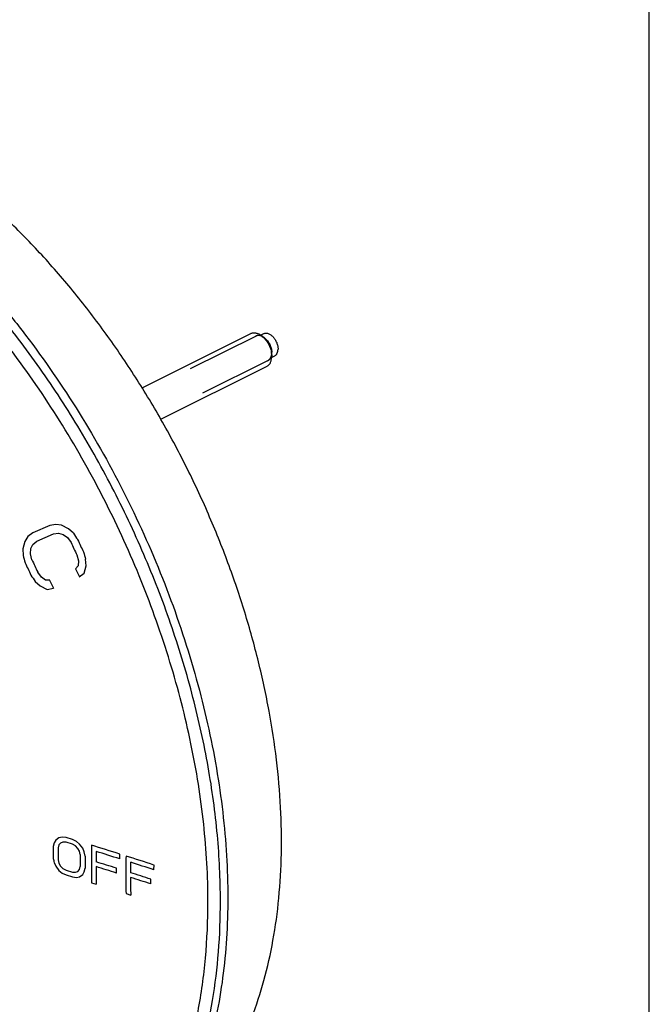
# Model space of a CAD drawing. Units: inches. Extents: x 0 to 34, y 0 to 22.
# Drawn here: x 32.4 to 34, y 14.5 to 17 of the extents above; entities that cross this region are included whole.
import ezdxf

# ---------------------------------------------------------------- set-up
doc = ezdxf.new("R2010")
doc.units = ezdxf.units.IN
doc.header["$LTSCALE"] = 1.87
doc.header["$MEASUREMENT"] = 0
doc.linetypes.add('HIDDEN', pattern=[0.2, 0.1, -0.1])
doc.layers.get('0').update_dxf_attribs({"linetype": 'CONTINUOUS'})
doc.layers.add('AXES', color=7, linetype='CONTINUOUS')
doc.layers.add('DEFAULT_2', color=8, linetype='HIDDEN')

msp = doc.modelspace()

# ---------------------------------------------------------------- linework, layer by layer
at = {"color": 7, "linetype": 'Continuous'}
msp.add_line((34, 0), (34, 22), dxfattribs=at)
at = {"color": 40, "linetype": 'Continuous'}
for p, q in [((32.4771, 15.733), (32.4345, 15.7143)), ((32.4928, 15.7357), (32.4771, 15.733)), ((32.5073, 15.7337), (32.4928, 15.7357)), ((32.525, 15.7246), (32.5073, 15.7337)), ((32.5372, 15.7131), (32.525, 15.7246)), ((32.4136, 15.6925), (32.4086, 15.6734)), ((32.4218, 15.7045), (32.4136, 15.6925)), ((32.4345, 15.7143), (32.4218, 15.7045)), ((32.4343, 15.6848), (32.4441, 15.6933)), ((32.4441, 15.6933), (32.4867, 15.712)), ((32.4867, 15.712), (32.4997, 15.7135)), ((32.4997, 15.7135), (32.5114, 15.7102)), ((32.5114, 15.7102), (32.5219, 15.7022)), ((32.5219, 15.7022), (32.5312, 15.6895)), ((32.4086, 15.6734), (32.4093, 15.6569)), ((32.4281, 15.661), (32.429, 15.674)), ((32.429, 15.674), (32.4343, 15.6848)), ((32.4318, 15.6458), (32.4281, 15.661)), ((32.546, 15.6581), (32.5498, 15.643)), ((32.5498, 15.643), (32.5491, 15.6301)), ((32.5694, 15.6305), (32.5683, 15.6469)), ((32.5491, 15.6301), (32.5423, 15.6229)), ((32.5648, 15.6117), (32.5694, 15.6305)), ((32.456, 15.6017), (32.4466, 15.6144)), ((32.4668, 15.5938), (32.456, 15.6017)), ((32.477, 15.5941), (32.4668, 15.5938)), ((32.5523, 15.602), (32.5648, 15.6117)), ((32.4405, 15.5907), (32.4529, 15.5793)), ((32.4529, 15.5793), (32.471, 15.5705)), ((32.471, 15.5705), (32.487, 15.5733)), ((32.4882, 14.9265), (32.4861, 14.9169)), ((32.4923, 14.9334), (32.4882, 14.9265)), ((32.5004, 14.9391), (32.4923, 14.9334)), ((32.5003, 14.9208), (32.4983, 14.9133)), ((32.5044, 14.9257), (32.5003, 14.9208)), ((32.5086, 14.9407), (32.5004, 14.9391)), ((32.5105, 14.9279), (32.5044, 14.9257)), ((32.5187, 14.9397), (32.5086, 14.9407)), ((32.5186, 14.9275), (32.5105, 14.9279)), ((32.5348, 14.9226), (32.5186, 14.9275)), ((32.5349, 14.9348), (32.5187, 14.9397)), ((32.5428, 14.9182), (32.5348, 14.9226)), ((32.5449, 14.9297), (32.5349, 14.9348)), ((32.5488, 14.9122), (32.5428, 14.9182)), ((32.5529, 14.9232), (32.5449, 14.9297)), ((32.5609, 14.9126), (32.5529, 14.9232)), ((32.5528, 14.9049), (32.5488, 14.9122)), ((32.5548, 14.8962), (32.5528, 14.9049)), ((32.5649, 14.9033), (32.5609, 14.9126)), ((32.5669, 14.8925), (32.5649, 14.9033)), ((32.6549, 14.8855), (32.655, 14.8977)), ((32.4882, 14.8758), (32.4923, 14.8665)), ((32.4923, 14.8665), (32.5004, 14.856)), ((32.4983, 14.8829), (32.5003, 14.8742)), ((32.5003, 14.8742), (32.5044, 14.8669)), ((32.5044, 14.8669), (32.5105, 14.861)), ((32.7419, 14.8577), (32.742, 14.8699)), ((32.5004, 14.856), (32.5086, 14.8495)), ((32.5086, 14.8495), (32.5187, 14.8445)), ((32.5105, 14.861), (32.5186, 14.8566)), ((32.5186, 14.8566), (32.5348, 14.8517)), ((32.5187, 14.8445), (32.5349, 14.8396)), ((32.5348, 14.8517), (32.5428, 14.8513)), ((32.5428, 14.8513), (32.5488, 14.8535)), ((32.5488, 14.8535), (32.5528, 14.8583)), ((32.5528, 14.8583), (32.5548, 14.8658)), ((32.5529, 14.8401), (32.5609, 14.8457)), ((32.5609, 14.8457), (32.5649, 14.8526)), ((32.5649, 14.8526), (32.5669, 14.8621)), ((32.6469, 14.8525), (32.6469, 14.8616)), ((32.6469, 14.8494), (32.6469, 14.8525)), ((32.5349, 14.8396), (32.5449, 14.8385)), ((32.5449, 14.8385), (32.5529, 14.8401)), ((32.5831, 14.8248), (32.5952, 14.8211)), ((32.7339, 14.8247), (32.7339, 14.8338)), ((32.7339, 14.8217), (32.7339, 14.8247)), ((32.6709, 14.7974), (32.6828, 14.7936))]:
    msp.add_line(p, q, dxfattribs=at)
for centre, radius, start, end in [((40.3538, 20.9852), 9.4284, 213.99863, 214.11759), ((40.5501, 19.4473), 8.8373, 205.11169, 205.33648), ((40.2883, 19.3246), 8.5666, 205.10896, 205.34085), ((39.6444, 17.6825), 7.5133, 195.64015, 195.78848), ((38.8889, 18.6693), 7.1299, 205.091, 205.36961), ((41.5116, 18.2748), 9.3214, 196.25568, 196.375), ((38.6689, 18.5663), 6.9058, 205.08753, 205.37518), ((40.0739, 19.2245), 8.3484, 205.55772, 205.71633), ((38.7098, 19.9391), 7.6298, 214.59826, 214.74549), ((39.1502, 18.792), 7.3999, 205.60374, 205.78267), ((37.3193, 14.9017), 4.8333, 179.8196, 179.9999), ((38.2386, 14.8723), 5.6557, 179.516, 179.9995), ((29.2591, 4.1298), 11.2907, 72.49639, 72.87841), ((37.2968, 14.9017), 4.8108, 179.9999, 180.1808), ((37.4258, 14.8981), 4.9276, 179.8231, 179.9999), ((37.4033, 14.8981), 4.9051, 179.9999, 180.1773), ((37.944, 14.881), 5.3892, 179.8382, 179.9999), ((38.0586, 14.8773), 5.4917, 179.8412, 179.9999), ((38.3614, 14.8686), 5.7664, 179.64617, 179.90849), ((29.2742, 4.1622), 11.2436, 72.50126, 72.82078), ((39.1447, 14.8449), 6.474, 179.57732, 179.99964), ((29.3179, 4.3158), 11.0956, 72.0253, 72.41076), ((37.8022, 15.9088), 5.4135, 190.8853, 191.0008), ((37.9209, 14.881), 5.3661, 180, 180.1622), ((38.0354, 14.8773), 5.4686, 180, 180.1591), ((38.1703, 14.8723), 5.5874, 179.9995, 180.4869), ((29.2749, 4.1341), 11.245, 72.55024, 72.82727), ((39.2803, 14.8411), 6.5977, 179.6909, 179.92011), ((29.3319, 4.3443), 11.0526, 72.02951, 72.35182), ((29.2789, 4.1348), 11.2315, 72.55048, 72.82785), ((38.2916, 14.8686), 5.6966, 180.0302, 180.4777), ((39.0765, 14.8449), 6.4058, 179.99964, 180.42489), ((29.331, 4.312), 11.0584, 72.0781, 72.35742), ((29.3352, 4.3124), 11.0452, 72.07829, 72.35795), ((39.2105, 14.8411), 6.5279, 180.02642, 180.41705)]:
    msp.add_arc(centre, radius, start, end, dxfattribs=at)
at = {"color": 7, "linetype": 'Continuous'}
for points, knots in [([(31.4247, 16.878), (31.4525, 16.8752), (31.5089, 16.8665), (31.5935, 16.8453), (31.6791, 16.8157), (31.7653, 16.778), (31.8515, 16.7323), (31.9373, 16.6789), (32.0222, 16.6182), (32.1057, 16.5504), (32.1873, 16.4759), (32.2667, 16.3952), (32.3434, 16.3087), (32.442, 16.1855), (32.5556, 16.0201), (32.6738, 15.8084), (32.7722, 15.5868), (32.8363, 15.3967), (32.8756, 15.2439), (32.8988, 15.1307), (32.9157, 15.0187), (32.9263, 14.9087), (32.9304, 14.8012), (32.928, 14.6969), (32.9192, 14.5963), (32.904, 14.4999), (32.8825, 14.4084), (32.8547, 14.3222), (32.8209, 14.2418), (32.7939, 14.1915), (32.7795, 14.1675)], [0, 0, 0, 0, 0.024585, 0.050098, 0.076604, 0.104138, 0.132711, 0.16231, 0.192902, 0.224433, 0.256837, 0.290033, 0.323928, 0.35842, 0.428728, 0.50003, 0.571331, 0.641635, 0.676124, 0.710015, 0.743208, 0.775608, 0.807134, 0.83772, 0.867314, 0.895882, 0.923411, 0.949912, 0.97542, 1, 1, 1, 1]), ([(32.7908, 14.1869), (32.8122, 14.2055), (32.8532, 14.2463), (32.9069, 14.3163), (32.9534, 14.3953), (32.9922, 14.4825), (33.0232, 14.5774), (33.046, 14.6792), (33.0606, 14.7871), (33.0669, 14.9002), (33.0647, 15.0177), (33.0542, 15.1387), (33.0354, 15.2623), (33.0084, 15.3874), (32.9735, 15.5132), (32.9309, 15.6386), (32.8811, 15.7626), (32.8242, 15.8843), (32.7609, 16.0028), (32.6916, 16.1172), (32.6168, 16.2264), (32.5371, 16.3297), (32.4531, 16.4264), (32.3656, 16.5155), (32.2751, 16.5965), (32.1823, 16.6687), (32.0881, 16.7315), (31.993, 16.7845), (31.8979, 16.8272), (31.8034, 16.8594), (31.7103, 16.8806), (31.6192, 16.8907), (31.531, 16.8897), (31.4738, 16.8814), (31.4461, 16.8753)], [0, 0, 0, 0, 0.023515, 0.047779, 0.072995, 0.099317, 0.126847, 0.155641, 0.185708, 0.21702, 0.249517, 0.283108, 0.317679, 0.353095, 0.389206, 0.425849, 0.462852, 0.500036, 0.537219, 0.57422, 0.610861, 0.646969, 0.682381, 0.716947, 0.750533, 0.783024, 0.814331, 0.844391, 0.873178, 0.900702, 0.927018, 0.952229, 0.976488, 1, 1, 1, 1])]:
    msp.add_open_spline(points, degree=3, knots=knots, dxfattribs=at)
at = {"color": 9, "linetype": 'Continuous'}
for points, knots in [([(32.879, 14.7767), (32.879, 14.8092), (32.8771, 14.875), (32.8689, 14.9748), (32.8554, 15.0762), (32.8365, 15.179), (32.8124, 15.2825), (32.7732, 15.4217), (32.712, 15.5943), (32.6206, 15.7957), (32.5126, 15.9885), (32.41, 16.1399), (32.3212, 16.2535), (32.2523, 16.334), (32.1809, 16.4096), (32.1075, 16.4802), (32.0323, 16.5454), (31.9557, 16.6049), (31.8781, 16.6583), (31.7998, 16.7054), (31.7213, 16.7461), (31.6428, 16.78), (31.5648, 16.8071), (31.4877, 16.8272), (31.4117, 16.8402), (31.3373, 16.8459), (31.2647, 16.8445), (31.1945, 16.8359), (31.1269, 16.82), (31.0836, 16.8046), (31.0626, 16.7958)], [0, 0, 0, 0, 0.031769, 0.064381, 0.09775, 0.131801, 0.166453, 0.201614, 0.273048, 0.345295, 0.417495, 0.488789, 0.523847, 0.558376, 0.592285, 0.625492, 0.657921, 0.689508, 0.720199, 0.749954, 0.778747, 0.80657, 0.833433, 0.859365, 0.88442, 0.908674, 0.932226, 0.955199, 0.977736, 1, 1, 1, 1]), ([(32.9107, 14.7782), (32.9107, 14.8341), (32.9052, 14.9484), (32.8816, 15.1215), (32.8429, 15.2977), (32.7897, 15.4745), (32.7226, 15.6498), (32.6425, 15.821), (32.5505, 15.9859), (32.4479, 16.1423), (32.3361, 16.288), (32.2165, 16.4211), (32.0907, 16.5399), (31.9604, 16.6426), (31.8481, 16.7147), (31.7575, 16.7628), (31.6905, 16.7937), (31.6237, 16.8196), (31.5366, 16.8471), (31.4703, 16.8608), (31.4263, 16.8664)], [0, 0, 0, 0, 0.061148, 0.12482, 0.190588, 0.257974, 0.326435, 0.395405, 0.464297, 0.532529, 0.599538, 0.664798, 0.72784, 0.788268, 0.845787, 0.873407, 0.900247, 0.926309, 0.951608, 1, 1, 1, 1]), ([(32.4968, 13.9276), (32.5118, 13.9363), (32.5411, 13.9553), (32.5828, 13.9875), (32.6222, 14.0235), (32.659, 14.0632), (32.6933, 14.1065), (32.736, 14.1695), (32.7823, 14.2572), (32.8254, 14.373), (32.8565, 14.4995), (32.8751, 14.6352), (32.879, 14.7288), (32.879, 14.7767)], [0, 0, 0, 0, 0.053539, 0.10751, 0.162145, 0.217662, 0.274256, 0.332103, 0.45206, 0.57851, 0.711937, 0.85251, 1, 1, 1, 1]), ([(32.7698, 14.1734), (32.7815, 14.1937), (32.8035, 14.2359), (32.8368, 14.3144), (32.8678, 14.4111), (32.8927, 14.5272), (32.9076, 14.6505), (32.9107, 14.735), (32.9107, 14.7782)], [0, 0, 0, 0, 0.111878, 0.227277, 0.407358, 0.59618, 0.793837, 1, 1, 1, 1])]:
    msp.add_open_spline(points, degree=3, knots=knots, dxfattribs=at)
at = {"layer": 'AXES', "color": 7, "linetype": 'Continuous'}
for p, q in [((32.7119, 16.0828), (32.9876, 16.2207)), ((33.0139, 16.2172), (33.0207, 16.2206)), ((33.0129, 16.2167), (33.0139, 16.2172)), ((33.0149, 16.2153), (33.0233, 16.209)), ((33.0411, 16.1712), (33.0411, 16.1733)), ((33.0411, 16.1712), (33.0411, 16.1733)), ((33.0411, 16.1628), (33.0411, 16.1712)), ((33.0411, 16.1628), (33.0411, 16.1712)), ((33.041, 16.1604), (33.0421, 16.1609)), ((33.0421, 16.1609), (33.0488, 16.1643)), ((32.7594, 16.0029), (33.0291, 16.1378))]:
    msp.add_line(p, q, dxfattribs=at)
for centre, radius, start, end in [((32.9867, 16.1777), 0.047, 53.1076, 56.1658), ((32.9791, 16.1618), 0.0621, 7.6699, 11.1568), ((32.9944, 16.1628), 0.0467, 356.9567, 0.0259)]:
    msp.add_arc(centre, radius, start, end, dxfattribs=at)
for points, knots in [([(32.9876, 16.2207), (32.9885, 16.2211), (32.9903, 16.2219), (32.9933, 16.2225), (32.9964, 16.2227), (32.9996, 16.2224), (33.0029, 16.2216), (33.0074, 16.22), (33.0107, 16.2182), (33.0129, 16.2167)], [0, 0, 0, 0, 0.109341, 0.220565, 0.335399, 0.455242, 0.581171, 0.71384, 1, 1, 1, 1]), ([(33.0207, 16.2206), (33.0215, 16.221), (33.0232, 16.2216), (33.0261, 16.222), (33.0291, 16.2217), (33.0322, 16.2209), (33.0353, 16.2195), (33.0384, 16.2176), (33.0415, 16.2152), (33.0444, 16.2123), (33.0471, 16.2091), (33.0496, 16.2055), (33.0518, 16.2017), (33.0536, 16.1976), (33.0551, 16.1935), (33.0562, 16.1894), (33.0569, 16.1853), (33.057, 16.1826), (33.057, 16.1813)], [0, 0, 0, 0, 0.044729, 0.090875, 0.139641, 0.191844, 0.247931, 0.30796, 0.371724, 0.43875, 0.508415, 0.579949, 0.652509, 0.725189, 0.797088, 0.867392, 0.935312, 1, 1, 1, 1]), ([(33.0149, 16.2153), (33.0164, 16.2141), (33.0194, 16.2116), (33.0236, 16.2073), (33.0274, 16.2025), (33.0309, 16.1973), (33.034, 16.1916), (33.0366, 16.1858), (33.0386, 16.1799), (33.0396, 16.1758), (33.04, 16.1738)], [0, 0, 0, 0, 0.115276, 0.235999, 0.361011, 0.488962, 0.618373, 0.747693, 0.875365, 1, 1, 1, 1]), ([(33.0233, 16.209), (33.0246, 16.208), (33.0271, 16.2058), (33.0317, 16.2007), (33.0355, 16.1948), (33.0383, 16.1882), (33.0399, 16.1832), (33.0409, 16.1783), (33.0411, 16.1749), (33.0411, 16.1733)], [0, 0, 0, 0, 0.117296, 0.241078, 0.499822, 0.63054, 0.7589, 0.882787, 1, 1, 1, 1]), ([(33.0406, 16.1701), (33.0407, 16.1694), (33.041, 16.1671), (33.0411, 16.1646), (33.0411, 16.1628)], [0, 0, 0, 0, 0.25619, 1, 1, 1, 1]), ([(33.0489, 16.1643), (33.0495, 16.1646), (33.0507, 16.1653), (33.0524, 16.1668), (33.0538, 16.1686), (33.0554, 16.1715), (33.0564, 16.1748), (33.0569, 16.1784), (33.057, 16.1803), (33.057, 16.1813)], [0, 0, 0, 0, 0.107726, 0.217606, 0.331531, 0.451065, 0.710558, 0.851791, 1, 1, 1, 1]), ([(33.0291, 16.1378), (33.03, 16.1382), (33.0316, 16.1392), (33.0339, 16.1412), (33.0359, 16.1436), (33.0376, 16.1463), (33.039, 16.1494), (33.0404, 16.1541), (33.0409, 16.1578), (33.0411, 16.1603)], [0, 0, 0, 0, 0.109322, 0.220538, 0.335346, 0.455149, 0.581028, 0.713708, 1, 1, 1, 1])]:
    msp.add_open_spline(points, degree=3, knots=knots, dxfattribs=at)
at = {"layer": 'DEFAULT_2', "color": 8, "linetype": 'HIDDEN'}
for p, q in [((33.0013, 16.2143), (32.7181, 16.0726)), ((33.0322, 16.1526), (32.7534, 16.0132))]:
    msp.add_line(p, q, dxfattribs=at)
for points, knots in [([(33.0103, 16.2154), (33.01, 16.2155), (33.0096, 16.2155), (33.0091, 16.2156), (33.0087, 16.2156), (33.0084, 16.2156), (33.0082, 16.2156), (33.0081, 16.2157), (33.008, 16.2157), (33.0077, 16.2157), (33.0074, 16.2156), (33.007, 16.2156), (33.0066, 16.2156), (33.0062, 16.2156), (33.006, 16.2156), (33.0058, 16.2156), (33.0057, 16.2156), (33.0056, 16.2155), (33.0052, 16.2155), (33.0047, 16.2154), (33.0043, 16.2153), (33.004, 16.2152), (33.0039, 16.2152), (33.0038, 16.2152), (33.0037, 16.2152), (33.0036, 16.2151), (33.0034, 16.215), (33.0029, 16.2149), (33.0025, 16.2147), (33.0021, 16.2146), (33.0019, 16.2145), (33.0018, 16.2145), (33.0017, 16.2144), (33.0015, 16.2143), (33.0012, 16.2142), (33.0009, 16.214), (33.0005, 16.2138), (33.0003, 16.2136), (33.0001, 16.2135), (32.9999, 16.2135), (32.9998, 16.2134), (32.9997, 16.2133), (32.9995, 16.2131), (32.9992, 16.2129), (32.9988, 16.2126), (32.9985, 16.2123), (32.9983, 16.2122)], [0, 0, 0, 0, 0.0625, 0.09375, 0.125, 0.140625, 0.15625, 0.164062, 0.171875, 0.1875, 0.21875, 0.25, 0.28125, 0.3125, 0.328125, 0.335938, 0.34375, 0.359375, 0.375, 0.4375, 0.46875, 0.484375, 0.492188, 0.5, 0.507812, 0.515625, 0.53125, 0.5625, 0.625, 0.640625, 0.65625, 0.664062, 0.671875, 0.6875, 0.71875, 0.75, 0.78125, 0.8125, 0.828125, 0.835938, 0.84375, 0.859375, 0.875, 0.90625, 0.9375, 1, 1, 1, 1]), ([(33.0216, 16.2102), (33.0214, 16.2104), (33.0209, 16.2107), (33.0204, 16.2111), (33.0199, 16.2114), (33.0197, 16.2116), (33.0195, 16.2117), (33.0192, 16.2119), (33.0188, 16.2121), (33.0185, 16.2123), (33.0182, 16.2125), (33.018, 16.2126), (33.0177, 16.2128), (33.0173, 16.213), (33.0168, 16.2132), (33.0164, 16.2134), (33.0161, 16.2136), (33.016, 16.2137), (33.0158, 16.2137), (33.0155, 16.2138), (33.0151, 16.214), (33.0147, 16.2142), (33.0143, 16.2144), (33.014, 16.2145), (33.0138, 16.2145), (33.0135, 16.2146), (33.0132, 16.2147), (33.0128, 16.2148), (33.0125, 16.2149), (33.0123, 16.215), (33.0121, 16.2151), (33.0116, 16.2152), (33.011, 16.2153), (33.0106, 16.2154), (33.0103, 16.2154)], [0, 0, 0, 0, 0.0625, 0.125, 0.15625, 0.171875, 0.1875, 0.21875, 0.25, 0.28125, 0.3125, 0.328125, 0.34375, 0.375, 0.4375, 0.46875, 0.484375, 0.5, 0.515625, 0.53125, 0.5625, 0.625, 0.65625, 0.671875, 0.6875, 0.71875, 0.75, 0.78125, 0.8125, 0.828125, 0.84375, 0.875, 0.9375, 1, 1, 1, 1]), ([(33.0411, 16.1712), (33.041, 16.1721), (33.0409, 16.1734), (33.0408, 16.175), (33.0407, 16.1759), (33.0407, 16.1765), (33.0406, 16.1771), (33.0406, 16.1775), (33.0405, 16.1778), (33.0405, 16.178), (33.0405, 16.1781), (33.0405, 16.1782), (33.0405, 16.1784), (33.0404, 16.1786), (33.0404, 16.1788), (33.0402, 16.1793), (33.0401, 16.1799), (33.0399, 16.1808), (33.0396, 16.1819), (33.0393, 16.1831), (33.0391, 16.184), (33.0389, 16.1845), (33.0388, 16.185), (33.0387, 16.1853), (33.0387, 16.1855), (33.0386, 16.1856), (33.0386, 16.1857), (33.0385, 16.1858), (33.0384, 16.1862), (33.0382, 16.1867), (33.0379, 16.1874), (33.0376, 16.1881), (33.0372, 16.189), (33.0369, 16.1899), (33.0365, 16.1908), (33.0363, 16.1914), (33.0361, 16.1918), (33.0359, 16.1922), (33.0358, 16.1925), (33.0357, 16.1927), (33.0357, 16.1928), (33.0356, 16.1929), (33.0356, 16.1929), (33.0355, 16.193), (33.0354, 16.1932), (33.0353, 16.1935), (33.0351, 16.1938), (33.0348, 16.1942), (33.0345, 16.1947), (33.0342, 16.1954), (33.0338, 16.196), (33.0334, 16.1966), (33.033, 16.1972), (33.0327, 16.1979), (33.0323, 16.1985), (33.032, 16.199), (33.0318, 16.1993), (33.0318, 16.1994), (33.0317, 16.1995), (33.0316, 16.1996), (33.0315, 16.1998), (33.0313, 16.2), (33.031, 16.2004), (33.0307, 16.2008), (33.0301, 16.2016), (33.0293, 16.2025), (33.0286, 16.2034), (33.028, 16.2041), (33.0276, 16.2046), (33.0273, 16.205), (33.0272, 16.2052), (33.027, 16.2054), (33.027, 16.2054), (33.0269, 16.2055), (33.0268, 16.2056), (33.0266, 16.2058), (33.0264, 16.2059), (33.0261, 16.2062), (33.0256, 16.2066), (33.0251, 16.2071), (33.0245, 16.2077), (33.0233, 16.2087), (33.0223, 16.2096), (33.0216, 16.2102)], [0, 0, 0, 0, 0.0625, 0.09375, 0.109375, 0.125, 0.140625, 0.148438, 0.15625, 0.160156, 0.164062, 0.166016, 0.167969, 0.171875, 0.179688, 0.1875, 0.203125, 0.21875, 0.25, 0.28125, 0.296875, 0.3125, 0.320312, 0.328125, 0.332031, 0.333984, 0.335938, 0.339844, 0.34375, 0.359375, 0.375, 0.390625, 0.40625, 0.4375, 0.453125, 0.46875, 0.476562, 0.484375, 0.492188, 0.496094, 0.498047, 0.5, 0.501953, 0.503906, 0.507812, 0.515625, 0.523438, 0.53125, 0.546875, 0.5625, 0.578125, 0.59375, 0.609375, 0.625, 0.640625, 0.65625, 0.660156, 0.664062, 0.666016, 0.667969, 0.671875, 0.679688, 0.6875, 0.703125, 0.71875, 0.75, 0.78125, 0.796875, 0.8125, 0.820312, 0.828125, 0.832031, 0.833984, 0.835938, 0.839844, 0.84375, 0.851562, 0.859375, 0.875, 0.890625, 0.90625, 0.9375, 1, 1, 1, 1]), ([(33.0385, 16.1591), (33.0386, 16.1593), (33.0388, 16.1597), (33.039, 16.1602), (33.0392, 16.1606), (33.0393, 16.1608), (33.0394, 16.1611), (33.0395, 16.1613), (33.0396, 16.1617), (33.0397, 16.162), (33.0398, 16.1623), (33.0399, 16.1625), (33.0399, 16.1626), (33.04, 16.1628), (33.04, 16.1629), (33.0401, 16.1633), (33.0402, 16.1638), (33.0403, 16.1642), (33.0404, 16.1645), (33.0405, 16.1646), (33.0405, 16.1648), (33.0405, 16.1651), (33.0406, 16.1656), (33.0407, 16.1661), (33.0408, 16.1665), (33.0408, 16.1668), (33.0409, 16.1671), (33.0409, 16.1674), (33.0409, 16.1678), (33.041, 16.1682), (33.041, 16.1685), (33.041, 16.1688), (33.041, 16.1689), (33.0411, 16.1691), (33.0411, 16.1692), (33.0411, 16.1697), (33.0411, 16.1704), (33.0411, 16.1709), (33.0411, 16.1712)], [0, 0, 0, 0, 0.0625, 0.125, 0.15625, 0.171875, 0.1875, 0.21875, 0.25, 0.28125, 0.3125, 0.328125, 0.335938, 0.34375, 0.359375, 0.375, 0.4375, 0.46875, 0.484375, 0.5, 0.515625, 0.53125, 0.5625, 0.625, 0.65625, 0.671875, 0.6875, 0.71875, 0.75, 0.78125, 0.8125, 0.828125, 0.835938, 0.84375, 0.859375, 0.875, 0.9375, 1, 1, 1, 1]), ([(33.0289, 16.1515), (33.0292, 16.1515), (33.0295, 16.1516), (33.03, 16.1518), (33.0303, 16.1519), (33.0306, 16.1519), (33.0307, 16.152), (33.0308, 16.152), (33.031, 16.1521), (33.0312, 16.1522), (33.0315, 16.1523), (33.0318, 16.1525), (33.0322, 16.1526), (33.0324, 16.1528), (33.0327, 16.1529), (33.0328, 16.1529), (33.0329, 16.153), (33.033, 16.1531), (33.0333, 16.1533), (33.0337, 16.1535), (33.034, 16.1538), (33.0342, 16.1539), (33.0343, 16.154), (33.0344, 16.154), (33.0345, 16.1541), (33.0346, 16.1542), (33.0347, 16.1543), (33.0351, 16.1546), (33.0354, 16.155), (33.0357, 16.1552), (33.0358, 16.1553), (33.0359, 16.1554), (33.036, 16.1555), (33.0362, 16.1557), (33.0364, 16.156), (33.0366, 16.1563), (33.0369, 16.1566), (33.0371, 16.1569), (33.0373, 16.1571), (33.0373, 16.1572), (33.0374, 16.1573), (33.0375, 16.1574), (33.0377, 16.1577), (33.0378, 16.158), (33.0381, 16.1585), (33.0384, 16.1588), (33.0385, 16.1591)], [0, 0, 0, 0, 0.0625, 0.09375, 0.125, 0.140625, 0.15625, 0.164062, 0.171875, 0.1875, 0.21875, 0.25, 0.28125, 0.3125, 0.328125, 0.335938, 0.34375, 0.359375, 0.375, 0.4375, 0.46875, 0.484375, 0.492188, 0.5, 0.507812, 0.515625, 0.53125, 0.5625, 0.625, 0.640625, 0.65625, 0.664062, 0.671875, 0.6875, 0.71875, 0.75, 0.78125, 0.8125, 0.828125, 0.835938, 0.84375, 0.859375, 0.875, 0.90625, 0.9375, 1, 1, 1, 1])]:
    msp.add_open_spline(points, degree=3, knots=knots, dxfattribs=at)

doc.saveas('drawing.dxf')
